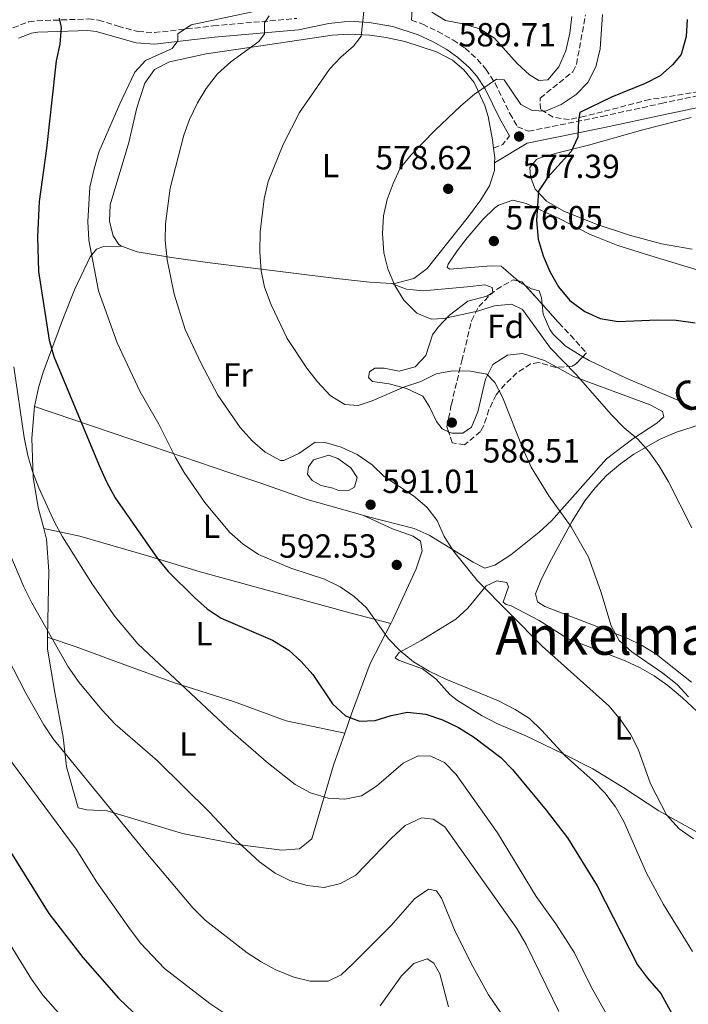
# Model space of a CAD drawing. Units: metres. Extents: x 569973 to 573432, y 4724159 to 4726508.
# Drawn here: x 570359 to 570559, y 4724964 to 4725259 of the extents above; entities that cross this region are included whole.
import ezdxf
from ezdxf.enums import TextEntityAlignment as Align

# ---------------------------------------------------------------- set-up
doc = ezdxf.new("R2010")
doc.units = ezdxf.units.M
doc.header["$MEASUREMENT"] = 0
doc.linetypes.add('DGN Style 3', pattern=[2.435890702152634, 1.739921930109024, -0.6959687720436097])
for name, color, linetype, lineweight in [('Balsa-alberca', 142, 'Continuous', 0), ('Camino', 7, 'DGN Style 3', 0), ('Cota de punto acotado terreno', 7, 'Continuous', 0), ('Curva de nivel directora', 30, 'Continuous', 30), ('Curva de nivel intermedia', 30, 'Continuous', 0), ('Etiqueta de uso rústico', 92, 'Continuous', 0), ('Etiqueta de zona arbolada', 92, 'Continuous', 0), ('Línea de cambio de uso (parcela vista)', 92, 'Continuous', 0), ('Margen derecho', 7, 'Continuous', 0), ('Punto acotado terreno (símbolo)', 7, 'Continuous', 0), ('Texto de Área (paraje) menor', 7, 'Continuous', 0), ('Zona arbolada', 92, 'DGN Style 3', 0)]:
    doc.layers.add(name, color=color, linetype=linetype, lineweight=lineweight)
doc.styles.add('Style-Arial', font='arial.ttf')

# ---------------------------------------------------------------- blocks, each defined once
blk = doc.blocks.new('5PATER')
at = {"layer": 'Punto acotado terreno (símbolo)', "linetype": 'Continuous', "lineweight": 0}
h = blk.add_hatch(color=51, dxfattribs=at)
edge = h.paths.add_edge_path()
edge.add_ellipse((0, 0), major_axis=(-0.1095731443231308, -0.1110710700762829), ratio=0.9994222409660317, start_angle=0, end_angle=360)

msp = doc.modelspace()

# ---------------------------------------------------------------- linework, layer by layer
at = {"layer": 'Balsa-alberca', "color": 142, "linetype": 'Continuous', "lineweight": 0, "elevation": 590.1699999999985, "flags": 128}
msp.add_lwpolyline([(570452.3600000005, 4725118.630000001), (570448.8200000003, 4725119.439999999), (570446.0899999999, 4725120.939999999), (570444.79, 4725122.880000001), (570445.0899999999, 4725125.09), (570446.5700000003, 4725127.109999999), (570451.1299999999, 4725128.57), (570453.8700000001, 4725127.539999999), (570457.7599999999, 4725124.74), (570459.5800000001, 4725121.84), (570458.79, 4725118.930000001), (570457.0199999996, 4725117.949999999), (570454.3200000003, 4725117.869999999), (570452.3600000005, 4725118.630000001)], close=True, dxfattribs=at)
msp.add_lwpolyline([(570452.3600000005, 4725118.630000001), (570448.8200000003, 4725119.439999999), (570446.0899999999, 4725120.939999999), (570444.79, 4725122.880000001), (570445.0899999999, 4725125.09), (570446.5700000003, 4725127.109999999), (570451.1299999999, 4725128.57), (570453.8700000001, 4725127.539999999), (570457.7599999999, 4725124.74), (570459.5800000001, 4725121.84), (570458.79, 4725118.930000001), (570457.0199999996, 4725117.949999999), (570454.3200000003, 4725117.869999999), (570452.3600000005, 4725118.630000001)], dxfattribs=at)
at = {"layer": 'Camino', "color": 7, "linetype": 'DGN Style 3', "lineweight": 0, "extrusion": (0.1118389506698358, 0.196444887171017, 0.9741157299917894), "elevation": 992613.4780969893, "flags": 128}
msp.add_lwpolyline([(1842035.14051808, -4274904.138305297), (1842033.286343287, -4274906.438682623), (1842032.849478035, -4274909.800772563)], dxfattribs=at)
at = {"layer": 'Camino', "color": 7, "linetype": 'DGN Style 3', "lineweight": 0}
for points in [[(570356.5499999993, 4725256.550000002, 602.0099999999949), (570361.260000001, 4725258.300000002, 601.4600000000064), (570363.7399999977, 4725258.65, 601.1600000000036), (570379.109999999, 4725259.210000001, 599.1900000000024), (570382.1999999981, 4725258.86, 598.8300000000017), (570388.0100000018, 4725257.040000001, 598.0800000000017), (570393.9899999986, 4725255.449999999, 596.9799999999959), (570398.8999999971, 4725255.109999999, 596.1199999999953), (570416.5300000004, 4725257.130000004, 593.3800000000048), (570441.5399999976, 4725259.380000001, 588.679999999993)], [(570475.87, 4725258.869999999, 583.050000000003), (570479.2299999995, 4725257.610000002, 582.7599999999948), (570483.7499999991, 4725255.490000002, 582.3800000000047), (570488.2799999998, 4725252.939999999, 581.6999999999972), (570491.8999999985, 4725250.410000001, 581.1199999999953), (570495.629999999, 4725247.11, 580.6199999999955), (570498.149999998, 4725244.140000002, 580.2200000000012), (570500.8999999973, 4725240, 579.6000000000059), (570505.3099999975, 4725230.880000004, 578.1399999999994), (570507.5799999983, 4725226.939999999, 577.5899999999966), (570510.8700000007, 4725225.580000001, 577.2599999999949), (570532.999999999, 4725230.02, 574.1600000000036), (570550.600000001, 4725233.890000002, 571.9499999999972), (570569.5699999988, 4725237.860000002, 570.4199999999983), (570572.5899999986, 4725238.410000001, 570.0800000000019), (570576.8700000012, 4725244.390000002, 570.8600000000006), (570581.9099999992, 4725253.33, 571.550000000003)]]:
    msp.add_polyline3d(points, dxfattribs=at)
at = {"layer": 'Curva de nivel directora', "color": 30, "linetype": 'Continuous', "lineweight": 30, "flags": 128}
for points, elevation in [([(570370.3699999994, 4725259.470000001), (570370.9999999999, 4725256.609999999), (570370.6399999999, 4725251.620000001), (570369.48, 4725246.680000001), (570366.5599999984, 4725220.380000002), (570364.359999999, 4725204.51), (570363.9099999998, 4725193.91), (570364.1600000003, 4725183.61), (570367.41, 4725163.020000001), (570368.749999999, 4725158.100000001), (570382.3300000001, 4725125.449999999), (570384.5699999996, 4725120.560000001), (570387.2099999993, 4725115.82), (570399.8600000005, 4725097.570000002), (570403.0399999989, 4725093.710000002), (570410.8699999988, 4725085.949999999), (570414.74, 4725082.520000001), (570418.9199999998, 4725079.770000001), (570434.28, 4725073.11), (570439.1199999992, 4725070.130000001), (570442.8299999996, 4725066.78), (570446.3099999997, 4725062.890000001), (570452.2300000007, 4725054.090000001), (570456.0899999987, 4725050.430000001), (570460.3199999998, 4725048.880000001), (570465.0000000005, 4725049.07), (570469.7900000003, 4725050.61), (570474.6999999988, 4725051.61), (570480.1500000004, 4725050.95), (570485.1500000005, 4725049.260000001), (570489.9699999995, 4725046.970000002), (570494.4899999991, 4725044.230000001), (570502.6399999985, 4725037.990000002), (570506.0800000007, 4725034.37), (570516.2300000007, 4725022.26), (570522.5699999996, 4725013.890000002), (570531.4999999992, 4724999.600000001), (570543.5600000002, 4724975.900000002), (570546.5499999986, 4724971.890000002), (570550.5299999996, 4724967.310000002), (570555.5900000001, 4724957.980000001)], 600.0000000000001), ([(570558.3599999994, 4725259.000000001), (570558.0800000001, 4725254.000000001), (570556.6499999994, 4725248.59), (570554.0299999998, 4725245.490000002), (570550.3300000007, 4725242.130000004), (570545.8400000001, 4725239.850000001), (570535.7699999984, 4725235.800000003), (570526.2399999998, 4725231.2), (570525.86, 4725228.990000002), (570525.719999999, 4725223.770000001), (570523.7099999996, 4725219.539999999), (570516.6799999999, 4725211.810000002)], 575.0000000000001), ([(570516.6799999999, 4725211.810000002), (570513.8899999983, 4725207.660000001), (570513.3099999992, 4725198.820000002), (570513.7999999988, 4725193.199999999), (570515.2499999994, 4725188.250000001), (570517.3399999993, 4725183.600000001), (570519.9099999998, 4725178.939999999), (570523.2899999993, 4725174.880000004), (570527.7899999988, 4725171.59), (570532.3399999996, 4725169.529999999), (570537.7399999998, 4725168.619999999), (570549.4199999986, 4725169.110000002), (570555.1200000006, 4725168.95), (570560.8000000002, 4725168.160000001)], 575.0000000000001), ([(570355.3099999988, 4725010.5), (570367.3099999995, 4724991.230000001), (570377.4900000007, 4724978.130000001), (570388.1700000004, 4724965.859999999), (570412.3300000007, 4724942.810000001)], 625.0000000000001)]:
    msp.add_lwpolyline(points, dxfattribs=dict(at, elevation=elevation))
at = {"layer": 'Curva de nivel intermedia', "color": 30, "linetype": 'Continuous', "lineweight": 0, "flags": 128}
for points, elevation in [([(570430.2200000009, 4725261.789999999), (570409.8800000007, 4725257.479999999), (570405.9300000012, 4725254.73), (570405.9500000014, 4725252.67), (570404.2200000013, 4725250.34), (570396.2900000009, 4725246.759999999), (570393.0200000008, 4725243.279999999), (570388.5700000006, 4725233.819999999)], 595.0000000000001), ([(570461.6000000006, 4725261.429999999), (570460.7699999991, 4725254.090000001), (570458.5499999997, 4725251.06), (570454.7699999999, 4725247.789999999), (570451.2899999997, 4725244.130000001)], 585), ([(570513.9599999997, 4725240.78), (570511.2300000006, 4725242.439999999), (570507.5500000014, 4725245.829999999), (570500.6800000005, 4725253.5), (570496.3200000019, 4725256.23), (570491.2900000005, 4725257.710000002), (570486.0900000016, 4725258.730000001), (570481.9600000009, 4725261.289999999)], 585), ([(570433.2699999998, 4725260.179999999), (570431.8700000005, 4725258), (570431.8600000015, 4725254.759999999), (570430.1300000015, 4725252.430000001), (570421.7899999998, 4725246.350000001), (570417.8300000012, 4725242.779999998), (570414.3800000001, 4725238.359999999), (570411.8099999997, 4725234.07), (570409.3800000001, 4725229.07), (570407.6800000013, 4725224.369999999), (570403.5900000009, 4725208.48), (570402.1900000017, 4725197.819999999), (570402.0900000011, 4725192.819999999), (570402.7700000006, 4725187.039999999), (570404.7900000013, 4725176.74), (570408.1600000019, 4725166.23), (570412.8600000002, 4725156.029999998), (570417.8800000005, 4725146.539999999), (570424.6200000017, 4725136.859999999), (570428.1500000011, 4725132.880000001), (570432.1000000007, 4725129.449999998), (570436.6600000005, 4725126.980000001), (570437.6500000006, 4725126.96), (570442.15, 4725129.060000001), (570447.0600000008, 4725132.49), (570449.990000001, 4725132.329999999), (570454.8000000012, 4725130.979999999), (570459.6300000014, 4725128.739999999), (570464.0599999994, 4725125.61), (570467.7000000004, 4725122.179999999), (570476.4800000002, 4725116.400000001), (570480.5100000004, 4725112.970000001), (570483.5200000011, 4725108.980000001), (570485.630000001, 4725104.179999999), (570488.5800000015, 4725099.710000001), (570495.5900000011, 4725090.940000001), (570515.0199999993, 4725071.319999999), (570534.9700000006, 4725053.430000001), (570538.5800000002, 4725049.220000001), (570541.4700000003, 4725044.940000001), (570543.690000002, 4725040.460000001), (570547.4800000007, 4725030.119999998), (570552.2199999993, 4725020.809999999), (570555.9900000001, 4725016.67), (570560.2600000015, 4725013.619999998)], 590.0000000000001), ([(570559.8099999999, 4725106.759999999), (570552.7400000001, 4725120.789999999), (570549.9400000017, 4725125.449999999), (570546.950000001, 4725129.640000001), (570543.5900000016, 4725133.34), (570539.5599999992, 4725136.779999999), (570535.7100000003, 4725140.680000001), (570525.0400000018, 4725152.84), (570517.5200000004, 4725160.56), (570509.0800000003, 4725172.140000001), (570505.8000000013, 4725173.81), (570500.7099999996, 4725173.310000001), (570495.6, 4725171.710000001), (570485.5599999995, 4725169.449999998), (570481.7500000007, 4725169.240000002), (570477.4500000003, 4725171.09), (570473.5900000001, 4725174.960000001), (570470.8400000008, 4725179.38), (570468.8100000013, 4725184.34), (570467.5599999996, 4725189.179999999), (570467.230000001, 4725194.960000001), (570467.5000000015, 4725200.279999998), (570468.6300000002, 4725205.16), (570470.3700000015, 4725209.930000001), (570472.4500000002, 4725214.470000001), (570475.7300000014, 4725218.5), (570482.8900000007, 4725225.829999999), (570490.6900000015, 4725233.220000001), (570494.7500000006, 4725236.640000001), (570501.3700000012, 4725241.17), (570503.5800000017, 4725240.95), (570508.610000001, 4725233.609999999), (570512.0399999997, 4725231.77), (570516.0000000005, 4725231.59), (570520.6500000019, 4725233.599999999), (570525.2000000004, 4725236.59), (570528.6700000018, 4725240.189999999), (570531.0900000001, 4725244.880000002), (570532.3900000011, 4725250.230000001), (570533.0999999996, 4725260.51)], 580.0000000000001), ([(570523.9000000019, 4725259.92), (570523.2900000016, 4725254.939999999), (570522.1200000005, 4725249.67), (570520.0100000004, 4725244.899999999), (570516.7300000014, 4725241.02), (570513.9599999997, 4725240.78)], 585), ([(570451.2899999997, 4725244.130000001), (570442.3600000001, 4725231.180000001), (570437.4400000006, 4725221.59), (570432.9700000002, 4725210.569999999), (570431.7200000007, 4725205.380000002), (570430.600000001, 4725195.42), (570430.5000000002, 4725189.409999999), (570430.9000000004, 4725183.779999998), (570431.9100000008, 4725178.880000001), (570433.8399999996, 4725173.590000001), (570438.6400000008, 4725163.51), (570444.5400000017, 4725154.569999999), (570447.7400000002, 4725150.529999998), (570451.5100000009, 4725146.46), (570455.8700000019, 4725143.730000001), (570459.9000000019, 4725143.390000001), (570464.1399999998, 4725144.779999999), (570473.76, 4725149.029999998), (570478.6300000005, 4725150.640000001), (570483.2900000007, 4725152.890000001), (570488.1900000003, 4725153.850000001), (570493.5300000003, 4725153.720000001), (570498.4400000009, 4725152.81), (570500.8000000012, 4725150.349999999), (570503.0800000011, 4725145.900000001), (570509.1600000008, 4725130.57), (570511.7500000015, 4725124.949999998), (570516.9800000016, 4725116.34), (570523.7000000007, 4725107.039999999), (570528.8200000015, 4725098.019999999), (570532.5800000011, 4725087.690000001), (570535.6500000021, 4725077.41), (570538.0900000008, 4725073.05), (570541.8700000005, 4725069.659999999), (570551.0999999995, 4725063.289999999), (570555.4500000014, 4725059.84), (570558.850000001, 4725056.179999999)], 585), ([(570388.5700000006, 4725233.819999999), (570382.3099999998, 4725219.329999999), (570380.8500000002, 4725214.3), (570379.5700000017, 4725208.800000001), (570378.9600000015, 4725198.510000001), (570379.3000000012, 4725192.970000001), (570382.1900000013, 4725177.75), (570387.7800000015, 4725162.229999999), (570394.6900000004, 4725147.510000001), (570400.2699999994, 4725137.820000002), (570405.1800000002, 4725127.829999999), (570407.7800000019, 4725123.399999999), (570413.9800000001, 4725114.34), (570421.3600000007, 4725105.489999999), (570425.4600000001, 4725101.899999999), (570430.050000001, 4725098.84), (570439.7100000015, 4725094.669999998), (570449.8000000011, 4725091.409999999), (570454.5000000016, 4725089.149999999), (570458.6900000004, 4725086.179999999), (570462.3700000017, 4725082.789999999), (570469.0400000016, 4725073.550000001), (570472.4700000003, 4725069.909999999), (570476.4900000015, 4725066.680000001), (570481.1300000016, 4725063.859999998), (570486.1200000006, 4725061.489999999), (570501.8800000009, 4725054.989999999), (570506.9600000014, 4725052.399999999), (570511.1800000013, 4725049.720000002), (570514.8400000003, 4725046.199999998), (570521.9000000014, 4725038.46), (570530.3000000011, 4725031.010000001), (570533.7900000003, 4725027.430000001), (570536.9599999997, 4725023.17), (570539.4299999997, 4725018.789999999), (570546.2600000004, 4725003.33), (570551.360000001, 4724993.92), (570559.9700000009, 4724979.930000001)], 595.0000000000001), ([(570356.7800000019, 4725154.970000002), (570359.9300000012, 4725133.82), (570361.050000001, 4725128.480000001), (570362.4200000011, 4725123.67), (570364.3099999998, 4725118.789999999), (570368.9900000005, 4725108.470000001), (570371.390000001, 4725104.080000001), (570380.4200000011, 4725089.779999998), (570387.14, 4725080.089999998), (570393.9800000018, 4725072.07), (570421.040000001, 4725046.730000001), (570433.0799999997, 4725036.240000002), (570441.0300000003, 4725029.890000001), (570445.6300000002, 4725027.419999998), (570450.9299999998, 4725025.769999999), (570455.920000001, 4725025.470000001), (570460.8699999996, 4725026.529999999), (570465.3700000015, 4725029.42), (570473.3900000012, 4725036.25), (570477.8700000005, 4725038.469999999), (570481.6900000004, 4725038.4), (570485.7600000007, 4725036.470000001), (570489.3000000012, 4725032.890000001), (570501.6600000019, 4725015.439999998), (570513.1799999997, 4724996.359999998), (570519.0600000004, 4724988.199999998), (570524.6600000019, 4724979.519999999), (570529.6300000006, 4724969.3), (570534.6300000007, 4724960.439999999)], 605.0000000000001), ([(570355.6599999997, 4725099.019999998), (570359.8000000014, 4725089.140000001), (570362.1900000009, 4725084.349999999), (570373.0899999996, 4725065.180000001), (570376.3600000021, 4725060.499999999), (570383.1900000004, 4725052.229999999), (570387.1900000015, 4725047.929999999), (570399.7900000011, 4725037.029999999), (570415.3900000005, 4725021.660000001), (570422.6600000015, 4725013.8), (570430.3300000004, 4725006.75), (570435.0900000014, 4725003.380000002), (570439.6199999999, 4725001.039999999), (570444.6500000012, 4724999.640000001), (570449.780000001, 4724999.099999999), (570454.6400000004, 4725000.25), (570459.1900000012, 4725002.710000001), (570469.7600000014, 4725013.690000001), (570473.9700000001, 4725017.609999998), (570478.8600000007, 4725019.929999999), (570482.4100000003, 4725019.52), (570485.8300000001, 4725017.210000001), (570507.4199999997, 4724986.759999998), (570510.2200000002, 4724981.939999999), (570519.9700000001, 4724961.949999998)], 609.9999999999999), ([(570352.9500000007, 4725071.890000001), (570360.4200000007, 4725057.279999998), (570365.8400000011, 4725047.779999998), (570368.5800000012, 4725043.599999999), (570396.3400000001, 4725009.650000001), (570410.4500000007, 4724992.939999999), (570414.0700000017, 4724989.279999999), (570426.6300000012, 4724979.519999999), (570430.8300000011, 4724976.789999999), (570435.2400000012, 4724974.409999999), (570440.6900000006, 4724972.16), (570445.5699999998, 4724971.05), (570450.9700000001, 4724971.029999999), (570454.8100000002, 4724972.890000002), (570458.4400000002, 4724976.32), (570469.7600000014, 4724987.659999999), (570476.82, 4724995.649999999), (570480.9300000004, 4724998.550000001), (570483.3700000013, 4724998.01), (570484.9000000001, 4724995.829999999), (570488.7600000004, 4724986.369999999), (570493.7900000017, 4724976.26), (570498.9500000004, 4724966.890000001), (570505.6300000014, 4724957.17)], 615), ([(570352.6600000003, 4725041.25), (570375.4400000012, 4725010.529999999), (570381.7100000008, 4725000.63), (570391.2500000005, 4724987.060000001), (570394.7599999999, 4724982.369999998), (570401.9500000003, 4724974.809999999), (570415.5, 4724964.310000001), (570420.0100000006, 4724961.329999999)], 620.0000000000001), ([(570339.1700000009, 4725008.730000001), (570362.1200000016, 4724971.559999999), (570365.5199999991, 4724966.82), (570376.190000002, 4724954.769999999), (570396.6900000009, 4724936.349999999), (570408.4300000002, 4724925.179999999), (570420.8800000001, 4724915.840000001), (570425.7599999995, 4724912.83), (570434.8299999998, 4724908.399999999), (570440.1500000019, 4724906.180000001), (570444.990000001, 4724904.939999999)], 630.0000000000001), ([(570466.5200000004, 4724963.59), (570472.9100000006, 4724972.569999999), (570476.5700000018, 4724976.269999999), (570480.5700000006, 4724977.67), (570482.6000000001, 4724976.419999998), (570484.3300000002, 4724973.210000001), (570486.99, 4724963.309999999)], 620.0000000000001)]:
    msp.add_lwpolyline(points, dxfattribs=dict(at, elevation=elevation))
at = {"layer": 'Línea de cambio de uso (parcela vista)', "color": 92, "linetype": 'Continuous', "lineweight": 0, "extrusion": (0.120691247168136, -0.003017281187835911, 0.9926855085429793), "elevation": 55171.73002074736, "flags": 128}
msp.add_lwpolyline([(4738002.667224348, -448850.9475143101), (4737999.826611898, -448851.3616651577), (4737998.226111977, -448851.3616651578)], dxfattribs=at)
at = {"layer": 'Línea de cambio de uso (parcela vista)', "color": 92, "linetype": 'Continuous', "lineweight": 0, "extrusion": (0.1160560038849068, 0.2169749018411627, 0.969253783037902), "elevation": 1092015.448645541, "flags": 128}
msp.add_lwpolyline([(1725569.333649808, -4299152.880973284), (1725571.022609858, -4299152.880973285), (1725571.713075751, -4299153.04272034)], dxfattribs=at)
at = {"layer": 'Línea de cambio de uso (parcela vista)', "color": 92, "linetype": 'Continuous', "lineweight": 0}
for points in [[(570389.0700000003, 4725191.16, 592.7299999999959), (570388.2699999996, 4725191.689999999, 592.8600000000006), (570386.5199999996, 4725194.27, 593.25), (570385.4500000002, 4725198.5, 593.5099999999948), (570385.7000000002, 4725203.5, 593.5099999999948), (570391.2400000002, 4725222.180000001, 593.6100000000006), (570393.6600000003, 4725232.57, 593.9600000000064), (570396.0800000001, 4725239.949999999, 593.929999999993), (570398.9600000001, 4725244.07, 593.4799999999959), (570403.3899999997, 4725246.41, 592.9199999999983), (570414.3899999997, 4725248.75, 591.0099999999948), (570431.4699999997, 4725251.24, 588.5500000000029), (570452.1500000004, 4725254.350000001, 586.179999999993), (570457.1100000005, 4725254.689999999, 585.6100000000006), (570463.4000000004, 4725254.359999999, 584.8500000000058), (570468.29, 4725253.689999999, 584.0800000000017), (570473.8799999999, 4725252.49, 583.1999999999971), (570483.3300000001, 4725249.4, 582.2100000000064), (570488.1299999999, 4725246.83, 581.5899999999965), (570491.5499999998, 4725244.01, 581.0899999999965), (570494.6699999999, 4725240.130000001, 580.4799999999959), (570497.8700000001, 4725233.26, 579.820000000007), (570498.8499999996, 4725229.949999999, 579.6000000000058), (570500.1699999999, 4725223.029999999, 578.9199999999983), (570500.4699999997, 4725220.550000001, 578.8699999999953)], [(570559.6200000001, 4725229.720000001, 570.820000000007), (570545.1399999997, 4725226.039999999, 572.2200000000012), (570528.8899999997, 4725221.359999999, 573.6399999999994), (570519.2800000003, 4725219.039999999, 575.1499999999943), (570514.4100000003, 4725217.59, 575.5599999999977), (570513.2599999999, 4725217.119999999, 575.6199999999953), (570511.29, 4725214.710000001, 575.679999999993), (570511.5300000003, 4725211.939999999, 575.6499999999943), (570512.8600000005, 4725208.26, 575.4199999999983), (570516.2800000003, 4725204.630000001, 574.8899999999994), (570521.4900000002, 4725201.680000001, 574.429999999993), (570531.1500000004, 4725197.75, 573.5599999999977), (570541.1500000004, 4725194.42, 572.6300000000047), (570550.7599999999, 4725191.890000001, 571.7200000000012), (570559.8899999997, 4725190.27, 571.029999999999)], [(570500.7699999996, 4725216.100000001, 578.820000000007), (570500.7100000001, 4725213.83, 578.820000000007), (570499.2400000002, 4725209.27, 578.820000000007), (570496.5999999996, 4725205.01, 578.9799999999959), (570492.9699999997, 4725200.02, 579.179999999993), (570480.5800000001, 4725184.430000001, 579.7899999999936), (570476.5800000001, 4725181.480000001, 580.0800000000017), (570470.4900000002, 4725179.91, 580.4400000000023), (570469.8799999999, 4725179.949999999, 580.4799999999959)], [(570507.8051000005, 4725180.723900001, 576.7002000000066), (570502.6900000004, 4725185.16, 576.320000000007), (570499.7699999996, 4725185.24, 576.320000000007), (570487.3799999999, 4725184.310000001, 577.029999999999), (570486.5999999996, 4725184.730000001, 577.2299999999959), (570486.8700000001, 4725185.75, 577.1999999999971), (570489.5099999999, 4725189.720000001, 577.1000000000058), (570492.5899999999, 4725193.65, 576.9400000000023), (570497.2100000001, 4725199.17, 576.6100000000006), (570500.7599999999, 4725202.57, 576.25), (570501.9199999999, 4725203.4, 576.1600000000036), (570506.2400000002, 4725204.949999999, 575.929999999993), (570510.25, 4725203.890000001, 575.4400000000023), (570520.2699999996, 4725199.34, 574.3699999999953), (570529.1299999999, 4725194.779999999, 573.5), (570537.6900000004, 4725191.350000001, 572.7200000000012), (570547.2199999997, 4725188.350000001, 572.2299999999959), (570560.7199999997, 4725184.220000001, 572.8500000000058), (570571.3700000001, 4725179.57, 573.2400000000052), (570580.2699999996, 4725175.02, 573.25), (570587.6100000005, 4725171.51, 572.8699999999953), (570596.0800000001, 4725167.74, 572.1699999999983), (570603.1299999999, 4725164.949999999, 571.4499999999971)], [(570362.9800000004, 4725143.09, 602.8899999999994), (570364.2400000002, 4725148.680000001, 601.820000000007), (570365.6399999997, 4725153.42, 601.1000000000058), (570371.6600000003, 4725169.800000001, 598.429999999993), (570374.9500000002, 4725178.100000001, 596.8800000000047), (570379.6299999999, 4725187.930000001, 594.8600000000006), (570381.5300000003, 4725190.27, 594.1300000000047), (570383.6900000004, 4725191.08, 593.6499999999943), (570389.0700000003, 4725191.16, 592.7299999999959)], [(570469.8799999999, 4725179.949999999, 580.4799999999959), (570463.3200000003, 4725180.4, 580.9700000000012), (570453.4299999997, 4725181.430000001, 582.1499999999943), (570414.8499999996, 4725186.310000001, 587.4400000000023), (570404.04, 4725187.789999999, 589.3300000000017), (570393.7599999999, 4725189.480000001, 591.9199999999983), (570389.0700000003, 4725191.16, 592.7299999999959)], [(570469.8799999999, 4725179.949999999, 580.4799999999959), (570474.4299999997, 4725178.24, 580.5399999999936), (570479.3499999996, 4725177.789999999, 580.0800000000017), (570492.5099999999, 4725179.02, 579.0899999999965), (570497.8300000001, 4725179.59, 578.3699999999953), (570500.0300000003, 4725178.810000001, 578.3999999999943), (570500.2199999997, 4725177.300000001, 578.3699999999953), (570498.4500000002, 4725176.16, 578.6999999999971), (570492.7100000001, 4725174.66, 579.279999999999), (570487.2100000001, 4725170.529999999, 580.029999999999), (570483.8499999996, 4725166.859999999, 580.7400000000052), (570482.2100000001, 4725164.57, 581.1900000000023), (570480.1500000004, 4725158.439999999, 582.3000000000029), (570476.9600000001, 4725154.970000001, 583.2400000000052), (570472.1799999997, 4725153.67, 583.3300000000017), (570467.6900000004, 4725154.59, 583.7200000000012), (570464.9100000003, 4725154.58, 584.0800000000017), (570463.2999999998, 4725153.52, 584.4400000000023), (570463.0199999996, 4725151.779999999, 584.6000000000058), (570464.25, 4725150.640000001, 584.8300000000017), (570469.1799999997, 4725149.880000001, 585.2599999999948), (570474.4000000004, 4725148.51, 585.9499999999971), (570479.2599999999, 4725146.189999999, 586.6100000000006), (570481.3099999996, 4725143.050000001, 587.4499999999971), (570483.3300000001, 4725138.640000001, 588.1699999999983), (570485.0899999999, 4725136.449999999, 588.1699999999983), (570486.9996999997, 4725135.5426, 588.0549000000028)], [(570514.9868999999, 4725173.7477, 577.175700000007), (570514.79, 4725175.65, 577.029999999999), (570514.0599999996, 4725177.730000001, 576.8699999999953), (570511.7800000003, 4725178.42, 576.7400000000052), (570509.8293000003, 4725179.463400001, 576.7400000000052)], [(570527.1584000001, 4725158.052300001, 577.6279999999971), (570521.8399999999, 4725161.279999999, 577.6499999999943), (570518.3099999996, 4725164.779999999, 577.6100000000006), (570517.3099999996, 4725166.230000001, 577.5800000000017), (570515.29, 4725170.82, 577.3999999999943), (570514.9868999999, 4725173.7477, 577.175700000007)], [(570486.9996999997, 4725135.5426, 588.0549000000028), (570487.9100000003, 4725135.109999999, 588), (570491.2300000004, 4725135.100000001, 587.6499999999943), (570493.8200000003, 4725136.930000001, 587.320000000007), (570495.7699999996, 4725141.51, 586.75), (570498.0099999999, 4725151.310000001, 585.7700000000041), (570500.2000000002, 4725155.720000001, 584.9900000000052), (570504.6399999997, 4725158.49, 583.8699999999953), (570509.1500000004, 4725159, 582.7200000000012), (570515.6699999999, 4725156.930000001, 581.8399999999965), (570519.3948999997, 4725154.873000001, 581.3824000000022)], [(570566.8099999996, 4725139.119999999, 577.3099999999977), (570564.5199999996, 4725140.480000001, 577.5200000000041), (570555.6399999997, 4725145.060000001, 577.6300000000047), (570539.9600000001, 4725151.680000001, 577.7100000000064), (570529.0899999999, 4725156.880000001, 577.6199999999953), (570527.1584000001, 4725158.052300001, 577.6279999999971)], [(570519.3948999997, 4725154.873000001, 581.3824000000022), (570524.3799999999, 4725152.119999999, 580.7700000000041), (570547.2999999998, 4725143.630000001, 579.8300000000017), (570551.0499999998, 4725141.630000001, 579.6000000000058), (570551.4000000004, 4725140.029999999, 579.6399999999994), (570549.29, 4725138.109999999, 579.7299999999959), (570542.1200000001, 4725133.480000001, 580.5399999999936), (570534.2300000004, 4725127.449999999, 581.8500000000058), (570517.7699999996, 4725108.869999999, 585.8000000000029), (570514.1200000001, 4725105.529999999, 586.4900000000052), (570505.6100000005, 4725098.67, 587.8699999999953), (570500.7800000003, 4725095.630000001, 588.4900000000052), (570497.8200000003, 4725094.680000001, 588.9100000000036), (570494.3099999996, 4725096.52, 589.1399999999994), (570481.2000000002, 4725104.600000001, 590.6999999999971), (570476.6799999997, 4725106.58, 591.1499999999943), (570462.9900000002, 4725110.119999999, 591.570000000007), (570461.2699999996, 4725110.609999999, 591.5800000000017)], [(570365.7800000003, 4725106.550000001, 606.1499999999943), (570364.1500000004, 4725112.850000001, 605.9100000000036), (570362.5700000003, 4725122, 604.9400000000023), (570362.1799999997, 4725133.65, 604.1300000000047), (570362.9800000004, 4725143.09, 602.8899999999994)], [(570461.2699999996, 4725110.609999999, 591.5800000000017), (570444.5999999996, 4725115.289999999, 591.6399999999994), (570430.4600000001, 4725120.27, 592.179999999993), (570421.5300000003, 4725123.300000001, 592.8999999999943), (570412.0999999996, 4725126.439999999, 594.029999999999), (570398.04, 4725131.24, 596.2299999999959), (570362.9800000004, 4725143.09, 602.8899999999994)], [(570566.8099999996, 4725139.119999999, 577.3099999999977), (570555.1699999999, 4725135.4, 578.779999999999), (570550.3300000001, 4725133.390000001, 579.5500000000029), (570542.4500000002, 4725128.859999999, 581.1699999999983), (570538.4199999999, 4725125.99, 581.9100000000036), (570534.2800000003, 4725122.42, 582.6900000000023), (570530.8300000001, 4725118.810000001, 583.3699999999953), (570527.79, 4725114.91, 584.0500000000029), (570524.0099999999, 4725108.800000001, 584.9900000000052), (570517.2199999997, 4725096.32, 586.6600000000036), (570514.5700000003, 4725091.039999999, 587.1000000000058), (570512.9600000001, 4725086.970000001, 587.2299999999959), (570513.6100000005, 4725084.65, 587.2299999999959), (570515.79, 4725083.25, 587.0399999999936), (570540.4000000004, 4725073.710000001, 584.929999999993), (570544.9000000004, 4725071.57, 584.529999999999), (570549.1500000004, 4725068.930000001, 584.1300000000047), (570559.6600000003, 4725060.59, 583.070000000007)], [(570461.2699999996, 4725110.609999999, 591.5800000000017), (570470.1900000004, 4725106.480000001, 591.6399999999994), (570476.3799999999, 4725104.33, 591.6399999999994), (570478.5599999996, 4725102.77, 591.6699999999983), (570479.1200000001, 4725099.9, 591.7400000000052), (570477.3099999996, 4725094.49, 592.1600000000036), (570470.4000000004, 4725079.550000001, 593.9799999999959), (570469.6799999997, 4725078.140000001, 594.3399999999965)], [(570365.7800000003, 4725106.550000001, 606.1499999999943), (570376.5599999996, 4725104.279999999, 603.8800000000047), (570397.2300000004, 4725098.33, 600.4100000000036), (570412.6299999999, 4725093.560000001, 598.7200000000012), (570457.8300000001, 4725081.24, 596), (570469.6799999997, 4725078.140000001, 594.3300000000017)], [(570366.9400000004, 4725074.01, 609.929999999993), (570367.2699999996, 4725093.83, 607.179999999993), (570366.5800000001, 4725103.430000001, 606.2700000000041), (570365.7800000003, 4725106.550000001, 606.1499999999943)], [(570566.3899999997, 4725012.859999999, 586.9799999999959), (570549.9000000004, 4725022.07, 589.9400000000023), (570539.4699999997, 4725028.930000001, 591.9199999999983), (570530.2000000002, 4725034.640000001, 593.9600000000064), (570521.29, 4725039.060000001, 594.9900000000052), (570510.1100000005, 4725044.529999999, 595.779999999999), (570501.4199999999, 4725048.180000001, 596.529999999999), (570497, 4725050.49, 596.5599999999977), (570489.6799999997, 4725055.100000001, 596.4900000000052), (570487.4000000004, 4725056.869999999, 596.429999999993), (570483.1699999999, 4725061.58, 595.8399999999965), (570479.2100000001, 4725064.539999999, 595.6499999999943), (570472, 4725067.189999999, 595.679999999993), (570470.9900000002, 4725067.850000001, 595.5500000000029), (570472.1399999997, 4725069.41, 595.4199999999983), (570478.8099999996, 4725073.029999999, 593.8300000000017), (570489.1200000001, 4725079.4, 592.1199999999953), (570492.75, 4725082.77, 591.279999999999), (570498.2599999999, 4725089.369999999, 589.6199999999953), (570501.3899999997, 4725090.869999999, 588.7400000000052), (570504.3899999997, 4725090.390000001, 588.7400000000052), (570504.9100000003, 4725089.109999999, 588.8399999999965), (570503.2800000003, 4725084.560000001, 589.5899999999965), (570504.2100000001, 4725083.82, 589.5899999999965), (570505.7100000001, 4725083.460000001, 589.5899999999965), (570514.1399999997, 4725079.039999999, 589.5899999999965), (570522.5599999996, 4725073.640000001, 589.3699999999953), (570539.8700000001, 4725066.930000001, 587.7700000000041), (570544.3799999999, 4725064.869999999, 587.1600000000036), (570548.54, 4725062.42, 586.570000000007), (570552.6100000005, 4725059.52, 586.1699999999983), (570556.9900000002, 4725055.850000001, 585.7299999999959), (570564.2599999999, 4725049.060000001, 584.6900000000023)], [(570469.6799999997, 4725078.140000001, 594.3399999999965), (570463.4699999997, 4725066.109999999, 597.4100000000036), (570457.9100000003, 4725051.060000001, 599.5899999999965), (570455.8899999997, 4725045.310000001, 600.9900000000052)], [(570455.8899999997, 4725045.310000001, 600.9900000000052), (570452.5, 4725035.680000001, 603.3500000000058), (570446.04, 4725013.680000001, 607.2700000000041), (570442.3899999997, 4725010.609999999, 607.8899999999994), (570437.0800000001, 4725010.199999999, 608.6699999999983), (570424.6100000005, 4725011.800000001, 609.7400000000052), (570407.3600000005, 4725015.279999999, 611.779999999999), (570384.7300000004, 4725022, 615.3800000000047), (570378.7199999997, 4725022.32, 616.4799999999959), (570376.1200000001, 4725022.939999999, 617.029999999999), (570372.5700000003, 4725035.16, 615.25), (570371.6299999999, 4725044.130000001, 613.9799999999959), (570369.0599999996, 4725057.430000001, 612.429999999993), (570366.8799999999, 4725070.480000001, 610.4199999999983), (570366.9400000004, 4725074.01, 609.929999999993)], [(570455.8899999997, 4725045.310000001, 600.9900000000052), (570438.4000000004, 4725048.949999999, 601.8300000000017), (570422.5599999996, 4725054.77, 603.75), (570404.9699999997, 4725060.390000001, 605.3399999999965), (570391.1699999999, 4725065.359999999, 606.4700000000012), (570375.1699999999, 4725071.26, 608.4799999999959), (570366.9400000004, 4725074.01, 609.929999999993)]]:
    msp.add_polyline3d(points, dxfattribs=at)
at = {"layer": 'Margen derecho', "color": 7, "linetype": 'Continuous', "lineweight": 0}
for points in [[(570475.87, 4725258.869999999, 583.050000000003), (570476.1600000006, 4725263.770000001, 584.029999999999), (570476.600000001, 4725268.74, 584.4499999999972), (570477.0900000005, 4725277.609999999, 584.25), (570476.5300000017, 4725282.570000002, 583.9400000000024), (570475.4499999998, 4725288.380000001, 583.4199999999984), (570474.6999999988, 4725294.050000001, 582.570000000007)], [(570505.1900000012, 4725224.210000001, 577.5899999999966), (570502.2800000008, 4725229.28, 578.1399999999994), (570497.9099999989, 4725238.290000002, 579.6000000000059), (570495.3999999987, 4725242.080000001, 580.2200000000012), (570493.1700000003, 4725244.7, 580.6199999999955), (570489.7800000019, 4725247.710000001, 581.1199999999953), (570486.4499999991, 4725250.029999999, 581.6999999999972), (570482.170000001, 4725252.440000001, 582.3800000000047), (570477.8999999973, 4725254.45, 582.7599999999948), (570470.260000002, 4725256.970000002, 583.5899999999966), (570463.2399999967, 4725258.189999999, 584.5099999999948), (570458.6799999992, 4725258.490000002, 585.179999999993), (570455.6999999997, 4725258.359999999, 585.7400000000052), (570451.0799999974, 4725257.810000002, 586.729999999996), (570442.0300000015, 4725255.980000001, 588.679999999993), (570416.8799999991, 4725253.720000002, 593.3800000000048), (570398.9799999997, 4725251.660000001, 596.1199999999953), (570393.4200000009, 4725252.050000002, 596.9799999999959), (570381.4899999973, 4725255.490000002, 598.8300000000017), (570378.9799999994, 4725255.770000001, 599.1900000000024), (570364.0399999995, 4725255.220000002, 601.1600000000036), (570362.1099999984, 4725254.950000001, 601.4600000000064), (570358.19, 4725253.490000002, 602.0099999999949)], [(570500.7699999999, 4725216.100000001, 578.820000000007), (570510.5199999998, 4725222.010000001, 577.2599999999949), (570533.6999999986, 4725226.66, 574.1600000000036), (570551.3200000008, 4725230.529999999, 571.9499999999972), (570570.2300000004, 4725234.49, 570.4199999999983), (570581.1999999986, 4725236.49, 569.1600000000036), (570595.5399999993, 4725238.000000002, 567.7500000000001), (570615.1299999985, 4725239.300000003, 565.3600000000006), (570629.5399999986, 4725241.310000002, 563.6399999999995), (570632.4099999986, 4725241.680000001, 563.4299999999931)]]:
    msp.add_polyline3d(points, dxfattribs=at)
at = {"layer": 'Zona arbolada', "color": 92, "linetype": 'DGN Style 3', "lineweight": 0, "extrusion": (0.1057012883003879, 0.0104742118983598, 0.9943427620980335), "elevation": 110376.1897381683, "flags": 128}
msp.add_lwpolyline([(4645893.566039725, -1027765.7512687), (4645893.192499975, -1027766.850883865), (4645892.112077587, -1027767.652058956)], dxfattribs=at)
at = {"layer": 'Zona arbolada', "color": 92, "linetype": 'DGN Style 3', "lineweight": 0, "extrusion": (0.04241463667328854, -0.04700429247785906, 0.9979937850931383), "elevation": -197323.5857748995, "flags": 128}
msp.add_lwpolyline([(3589103.275191137, 3119648.032944396), (3589103.275191136, 3119640.318762727)], dxfattribs=at)
at = {"layer": 'Zona arbolada', "color": 92, "linetype": 'DGN Style 3', "lineweight": 0}
for points in [[(570581.3799999999, 4725261.220000001, 578.0200000000041), (570578.3499999996, 4725251.49, 578.7299999999959), (570576.3300000001, 4725246.600000001, 578.9499999999971), (570573.54, 4725242.220000001, 579.0399999999936), (570569.54, 4725239.310000001, 579.2400000000052), (570564.4400000004, 4725237.84, 579.75), (570547.1699999999, 4725235.07, 582.3699999999953), (570527.7800000003, 4725230.060000001, 583.1300000000047), (570523.0899999999, 4725229.07, 583.529999999999), (570518.25, 4725229.779999999, 584.4499999999971), (570514.4600000001, 4725232.16, 585.2200000000012), (570514.4299999997, 4725235.529999999, 585.7599999999948), (570524.1900000004, 4725243.41, 586.6600000000036), (570525.2800000003, 4725245.65, 586.8399999999965), (570527.9699999997, 4725260.4, 587.75)], [(570581.3799999999, 4725261.220000001, 578.0200000000041), (570578.3499999996, 4725251.49, 578.7299999999959), (570576.3300000001, 4725246.600000001, 578.9499999999971), (570573.54, 4725242.220000001, 579.0399999999936), (570569.54, 4725239.310000001, 579.2400000000052), (570564.4400000004, 4725237.84, 579.75), (570547.1699999999, 4725235.07, 582.3699999999953), (570527.7800000003, 4725230.060000001, 583.1300000000047), (570523.0899999999, 4725229.07, 583.529999999999), (570518.25, 4725229.779999999, 584.4499999999971), (570514.4600000001, 4725232.16, 585.2200000000012), (570514.4299999997, 4725235.529999999, 585.7599999999948), (570524.1900000004, 4725243.41, 586.6600000000036), (570525.2800000003, 4725245.65, 586.8399999999965), (570527.9699999997, 4725260.4, 587.75)], [(570486.9996999997, 4725135.5426, 591.882500000007), (570486.4900000002, 4725137.130000001, 591.8500000000058), (570487.8099999996, 4725143.76, 591.3500000000058), (570490.9400000004, 4725156.789999999, 589.679999999993), (570493.8799999999, 4725168.83, 587.4799999999959), (570496, 4725173.050000001, 586.1300000000047), (570499.4400000004, 4725176.58, 584.6900000000023), (570501.3499999996, 4725178.210000001, 584.2299999999959), (570506.3300000001, 4725181.07, 583.6900000000023), (570507.8051000005, 4725180.723900001, 583.5368000000017)], [(570514.9868999999, 4725173.7477, 582.8464999999997), (570520.0199999996, 4725168.17, 582.3699999999953), (570523.4699999997, 4725164.49, 582.5500000000029), (570528.2300000004, 4725159.180000001, 583.4900000000052), (570527.1584000001, 4725158.052300001, 583.806500000006)], [(570527.1584000001, 4725158.052300001, 583.806500000006), (570524.9800000004, 4725155.76, 584.4499999999971), (570524, 4725155.180000001, 584.6199999999953), (570519.3948999997, 4725154.873000001, 585.5130999999965)], [(570519.3948999997, 4725154.873000001, 585.5130999999965), (570519.0499999998, 4725154.850000001, 585.5800000000017), (570514.0300000003, 4725156.33, 586.529999999999), (570511.5099999999, 4725155.91, 587.0599999999977), (570507.4600000001, 4725153.199999999, 588.0899999999965), (570503.9100000003, 4725149.84, 589.2100000000064), (570501.2000000002, 4725146.609999999, 590.1000000000058), (570499.0800000001, 4725142.140000001, 590.9900000000052), (570497.5, 4725137.4, 591.6000000000058), (570496.5499999998, 4725135.65, 591.7599999999948), (570491.79, 4725131.680000001, 591.9499999999971), (570488.0599999996, 4725132.24, 591.9499999999971), (570486.9996999997, 4725135.5426, 591.882500000007)]]:
    msp.add_polyline3d(points, dxfattribs=at)
msp.add_polyline3d([(570528.2300000004, 4725159.180000001, 583.4900000000052), (570524.9800000004, 4725155.76, 584.4499999999971), (570524, 4725155.180000001, 584.6199999999953), (570519.0499999998, 4725154.850000001, 585.5800000000017), (570514.0300000003, 4725156.33, 586.529999999999), (570511.5099999999, 4725155.91, 587.0599999999977), (570507.4600000001, 4725153.199999999, 588.0899999999965), (570503.9100000003, 4725149.84, 589.2100000000064), (570501.2000000002, 4725146.609999999, 590.1000000000058), (570499.0800000001, 4725142.140000001, 590.9900000000052), (570497.5, 4725137.4, 591.6000000000058), (570496.5499999998, 4725135.65, 591.7599999999948), (570491.79, 4725131.680000001, 591.9499999999971), (570488.0599999996, 4725132.24, 591.9499999999971), (570486.4900000002, 4725137.130000001, 591.8500000000058), (570487.8099999996, 4725143.76, 591.3500000000058), (570490.9400000004, 4725156.789999999, 589.679999999993), (570493.8799999999, 4725168.83, 587.4799999999959), (570496, 4725173.050000001, 586.1300000000047), (570499.4400000004, 4725176.58, 584.6900000000023), (570501.3499999996, 4725178.210000001, 584.2299999999959), (570506.3300000001, 4725181.07, 583.6900000000023), (570508.9299999997, 4725180.460000001, 583.4199999999983), (570520.0199999996, 4725168.17, 582.3699999999953), (570523.4699999997, 4725164.49, 582.5500000000029)], close=True, dxfattribs=at)

# ---------------------------------------------------------------- block references
at = {"layer": 'Punto acotado terreno (símbolo)', "color": 7, "linetype": 'Continuous', "lineweight": 0, "xscale": 10, "yscale": 10, "zscale": 10}
for p in [(570508.0799999967, 4725224.01, 577.39), (570486.8599999981, 4725208.330000003, 578.610000000001), (570500.5300000008, 4725192.680000001, 576.0500000000029), (570487.949999999, 4725138.300000002, 588.5099999999948), (570463.6299999979, 4725113.720000001, 591.0099999999948), (570471.4600000001, 4725095.680000001, 592.5299999999993)]:
    msp.add_blockref('5PATER', p, dxfattribs=at)

# ---------------------------------------------------------------- texts
at = {"color": 7, "linetype": 'Continuous', "lineweight": 0, "style": 'Style-Arial'}
msp.add_text('Camino de', height=9, rotation=32.615, dxfattribs=at).set_placement((570583.68640161, 4725156.859381781, 575.5599999999977), align=Align.CENTER)
at = {"layer": 'Cota de punto acotado terreno', "color": 7, "linetype": 'Continuous', "lineweight": 0, "style": 'Style-Arial'}
for s, p in [('589.71', (570489.9899999979, 4725250.980000001, 589.7100000000064)), ('578.62', (570465.0499999999, 4725214.17, 578.6100000000006)), ('577.39', (570509.0899999996, 4725211.560000001, 577.3899999999994)), ('576.05', (570504.0300000015, 4725196.180000001, 576.0500000000029)), ('588.51', (570497.1800000007, 4725126.350000001, 588.5099999999948)), ('591.01', (570467.1299999988, 4725117.220000001, 591.0099999999948)), ('592.53', (570436.2600000009, 4725097.84, 592.529999999999))]:
    msp.add_text(s, height=7.000000000000002, dxfattribs=at).set_placement(p)
at = {"layer": 'Etiqueta de uso rústico', "color": 92, "linetype": 'Continuous', "lineweight": 0, "style": 'Style-Arial'}
for s, p in [('L', (570451.64142038, 4725215.27001, 582.9400000000023)), ('Fr', (570423.8836852688, 4725152.60001, 589.0099999999948)), ('L', (570415.9914203809, 4725107.240010002, 596.0099999999948)), ('L', (570413.7714203792, 4725075.070010001, 601.6199999999953)), ('L', (570539.2414203811, 4725046.860010001, 590.4600000000064)), ('L', (570408.91142038, 4725042.010010001, 607.8999999999943))]:
    msp.add_text(s, height=7.000000000000002, dxfattribs=at).set_placement(p, align=Align.MIDDLE_CENTER)
at = {"layer": 'Etiqueta de zona arbolada', "color": 92, "linetype": 'Continuous', "lineweight": 0, "style": 'Style-Arial'}
msp.add_text('Fd', height=7.000000000000002, dxfattribs=at).set_placement((570504.0874413626, 4725167.160010001, 581.6199999999953), align=Align.MIDDLE_CENTER)
at = {"layer": 'Texto de Área (paraje) menor', "color": 7, "linetype": 'Continuous', "lineweight": 0, "style": 'Style-Arial'}
msp.add_text('Ankelma', height=11.5, dxfattribs=at).set_placement((570533.1112729347, 4725074.53001, 588.4600000000064), align=Align.MIDDLE_CENTER)

doc.saveas('drawing.dxf')
